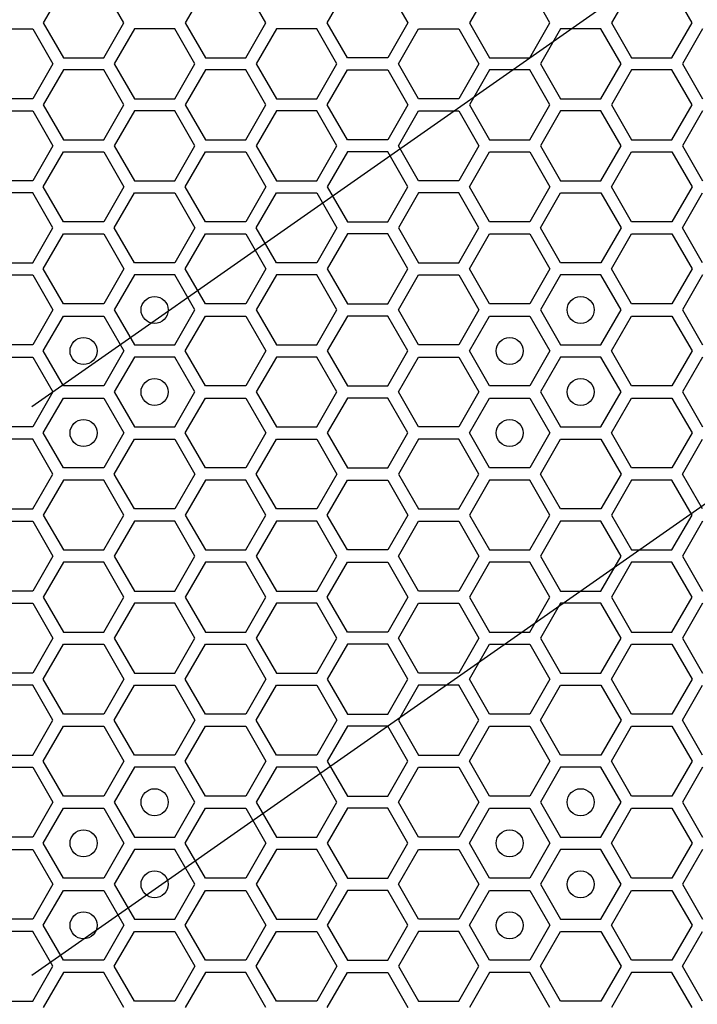
# Model space of a CAD drawing. Units: millimetres. Extents: x 0 to 420, y 0 to 297.
# Drawn here: x 55 to 60, y 163 to 170 of the extents above; entities that cross this region are included whole.
import ezdxf

# ---------------------------------------------------------------- set-up
doc = ezdxf.new("R2010")
doc.units = ezdxf.units.MM
doc.header["$LTSCALE"] = 23.1
doc.layers.add('03___PRT_ALL_CURVES', color=7, linetype='CONTINUOUS')

msp = doc.modelspace()

# ---------------------------------------------------------------- linework, layer by layer
at = {"layer": '03___PRT_ALL_CURVES', "color": 7, "linetype": 'CONTINUOUS'}
for p, q in [((65.156987, 174.076565), (55.316807, 167.186397)), ((65.156987, 169.876565), (55.316807, 162.986397))]:
    msp.add_line(p, q, dxfattribs=at)
at = {"layer": '03___PRT_ALL_CURVES', "color": 40, "linetype": 'CONTINUOUS'}
for p, q in [((55.549792, 170.281923), (55.400836, 170.023923)), ((55.996661, 170.023923), (55.847705, 170.281923)), ((56.599432, 170.281923), (56.450476, 170.023923)), ((57.046301, 170.023923), (56.897345, 170.281923)), ((57.500056, 170.023923), (57.649012, 170.281923)), ((57.946925, 170.281923), (58.095881, 170.023923)), ((58.698652, 170.281923), (58.549696, 170.023923)), ((59.145521, 170.023923), (58.996565, 170.281923)), ((59.748292, 170.281923), (59.599336, 170.023923)), ((60.195161, 170.023923), (60.046205, 170.281923)), ((55.400836, 170.023923), (55.549792, 169.765923)), ((55.847705, 169.765923), (55.996661, 170.023923)), ((56.450476, 170.023923), (56.599432, 169.765923)), ((56.897345, 169.765923), (57.046301, 170.023923)), ((57.649012, 169.765923), (57.500056, 170.023923)), ((58.095881, 170.023923), (57.946925, 169.765923)), ((58.549696, 170.023923), (58.698652, 169.765923)), ((58.996565, 169.765923), (59.145521, 170.023923)), ((59.599336, 170.023923), (59.748292, 169.765923)), ((60.046205, 169.765923), (60.195161, 170.023923)), ((55.024981, 169.978923), (55.322894, 169.978923)), ((55.322894, 169.978923), (55.47185, 169.720923)), ((56.074604, 169.978923), (55.925647, 169.720923)), ((56.372516, 169.978923), (56.074604, 169.978923)), ((56.521473, 169.720923), (56.372516, 169.978923)), ((57.124226, 169.978923), (56.97527, 169.720923)), ((57.422139, 169.978923), (57.124226, 169.978923)), ((57.571096, 169.720923), (57.422139, 169.978923)), ((58.024884, 169.720923), (58.173841, 169.978923)), ((58.173841, 169.978923), (58.471754, 169.978923)), ((58.471754, 169.978923), (58.62071, 169.720923)), ((59.223464, 169.978923), (59.074507, 169.720923)), ((59.521376, 169.978923), (59.223464, 169.978923)), ((59.670333, 169.720923), (59.521376, 169.978923)), ((60.273086, 169.978923), (60.12413, 169.720923)), ((55.549792, 169.765923), (55.847705, 169.765923)), ((56.599432, 169.765923), (56.897345, 169.765923)), ((57.946925, 169.765923), (57.649012, 169.765923)), ((58.698652, 169.765923), (58.996565, 169.765923)), ((59.748292, 169.765923), (60.046205, 169.765923)), ((55.47185, 169.720923), (55.322894, 169.462923)), ((55.549792, 169.675923), (55.400836, 169.417923)), ((55.847705, 169.675923), (55.549792, 169.675923)), ((55.996661, 169.417923), (55.847705, 169.675923)), ((55.925647, 169.720923), (56.074604, 169.462923)), ((56.372516, 169.462923), (56.521473, 169.720923)), ((56.599432, 169.675923), (56.450476, 169.417923)), ((56.897345, 169.675923), (56.599432, 169.675923)), ((57.046301, 169.417923), (56.897345, 169.675923)), ((56.97527, 169.720923), (57.124226, 169.462923)), ((57.422139, 169.462923), (57.571096, 169.720923)), ((57.500056, 169.417923), (57.649012, 169.675923)), ((57.649012, 169.675923), (57.946925, 169.675923)), ((57.946925, 169.675923), (58.095881, 169.417923)), ((58.173841, 169.462923), (58.024884, 169.720923)), ((58.62071, 169.720923), (58.471754, 169.462923)), ((58.698652, 169.675923), (58.549696, 169.417923)), ((58.996565, 169.675923), (58.698652, 169.675923)), ((59.145521, 169.417923), (58.996565, 169.675923)), ((59.074507, 169.720923), (59.223464, 169.462923)), ((59.521376, 169.462923), (59.670333, 169.720923)), ((59.748292, 169.675923), (59.599336, 169.417923)), ((60.046205, 169.675923), (59.748292, 169.675923)), ((60.195161, 169.417923), (60.046205, 169.675923)), ((60.12413, 169.720923), (60.273086, 169.462923)), ((55.322894, 169.462923), (55.024981, 169.462923)), ((56.074604, 169.462923), (56.372516, 169.462923)), ((57.124226, 169.462923), (57.422139, 169.462923)), ((58.471754, 169.462923), (58.173841, 169.462923)), ((59.223464, 169.462923), (59.521376, 169.462923)), ((55.024981, 169.372923), (55.322894, 169.372923)), ((55.322894, 169.372923), (55.47185, 169.114923)), ((55.400836, 169.417923), (55.549792, 169.159923)), ((55.847705, 169.159923), (55.996661, 169.417923)), ((56.074604, 169.372923), (55.925647, 169.114923)), ((56.372516, 169.372923), (56.074604, 169.372923)), ((56.521473, 169.114923), (56.372516, 169.372923)), ((56.450476, 169.417923), (56.599432, 169.159923)), ((56.897345, 169.159923), (57.046301, 169.417923)), ((57.124226, 169.372923), (56.97527, 169.114923)), ((57.422139, 169.372923), (57.124226, 169.372923)), ((57.571096, 169.114923), (57.422139, 169.372923)), ((57.649012, 169.159923), (57.500056, 169.417923)), ((58.095881, 169.417923), (57.946925, 169.159923)), ((58.024884, 169.114923), (58.173841, 169.372923)), ((58.173841, 169.372923), (58.471754, 169.372923)), ((58.471754, 169.372923), (58.62071, 169.114923)), ((58.549696, 169.417923), (58.698652, 169.159923)), ((58.996565, 169.159923), (59.145521, 169.417923)), ((59.223464, 169.372923), (59.074507, 169.114923)), ((59.521376, 169.372923), (59.223464, 169.372923)), ((59.670333, 169.114923), (59.521376, 169.372923)), ((59.599336, 169.417923), (59.748292, 169.159923)), ((60.046205, 169.159923), (60.195161, 169.417923)), ((60.273086, 169.372923), (60.12413, 169.114923)), ((55.549792, 169.159923), (55.847705, 169.159923)), ((56.599432, 169.159923), (56.897345, 169.159923)), ((57.946925, 169.159923), (57.649012, 169.159923)), ((58.698652, 169.159923), (58.996565, 169.159923)), ((59.748292, 169.159923), (60.046205, 169.159923)), ((55.47185, 169.114923), (55.322894, 168.856923)), ((55.925647, 169.114923), (56.074604, 168.856923)), ((56.372516, 168.856923), (56.521473, 169.114923)), ((56.97527, 169.114923), (57.124226, 168.856923)), ((57.422139, 168.856923), (57.571096, 169.114923)), ((58.173841, 168.856923), (58.024884, 169.114923)), ((58.62071, 169.114923), (58.471754, 168.856923)), ((59.074507, 169.114923), (59.223464, 168.856923)), ((59.521376, 168.856923), (59.670333, 169.114923)), ((60.12413, 169.114923), (60.273086, 168.856923)), ((55.400836, 168.811923), (55.549792, 169.069923)), ((55.549792, 169.069923), (55.847705, 169.069923)), ((55.847705, 169.069923), (55.996661, 168.811923)), ((56.450476, 168.811923), (56.599432, 169.069923)), ((56.599432, 169.069923), (56.897345, 169.069923)), ((56.897345, 169.069923), (57.046301, 168.811923)), ((57.649012, 169.069923), (57.500056, 168.811923)), ((57.946925, 169.069923), (57.649012, 169.069923)), ((58.095881, 168.811923), (57.946925, 169.069923)), ((58.549696, 168.811923), (58.698652, 169.069923)), ((58.698652, 169.069923), (58.996565, 169.069923)), ((58.996565, 169.069923), (59.145521, 168.811923)), ((59.599336, 168.811923), (59.748292, 169.069923)), ((59.748292, 169.069923), (60.046205, 169.069923)), ((60.046205, 169.069923), (60.195161, 168.811923)), ((55.322894, 168.856923), (55.024981, 168.856923)), ((56.074604, 168.856923), (56.372516, 168.856923)), ((57.124226, 168.856923), (57.422139, 168.856923)), ((58.471754, 168.856923), (58.173841, 168.856923)), ((59.223464, 168.856923), (59.521376, 168.856923)), ((55.549792, 168.553923), (55.400836, 168.811923)), ((55.996661, 168.811923), (55.847705, 168.553923)), ((56.599432, 168.553923), (56.450476, 168.811923)), ((57.046301, 168.811923), (56.897345, 168.553923)), ((57.500056, 168.811923), (57.649012, 168.553923)), ((57.946925, 168.553923), (58.095881, 168.811923)), ((58.698652, 168.553923), (58.549696, 168.811923)), ((59.145521, 168.811923), (58.996565, 168.553923)), ((59.748292, 168.553923), (59.599336, 168.811923)), ((60.195161, 168.811923), (60.046205, 168.553923)), ((55.322894, 168.766923), (55.024981, 168.766923)), ((55.47185, 168.508923), (55.322894, 168.766923)), ((55.925647, 168.508923), (56.074604, 168.766923)), ((56.074604, 168.766923), (56.372516, 168.766923)), ((56.372516, 168.766923), (56.521473, 168.508923)), ((56.97527, 168.508923), (57.124226, 168.766923)), ((57.124226, 168.766923), (57.422139, 168.766923)), ((57.422139, 168.766923), (57.571096, 168.508923)), ((58.173841, 168.766923), (58.024884, 168.508923)), ((58.471754, 168.766923), (58.173841, 168.766923)), ((58.62071, 168.508923), (58.471754, 168.766923)), ((59.074507, 168.508923), (59.223464, 168.766923)), ((59.223464, 168.766923), (59.521376, 168.766923)), ((59.521376, 168.766923), (59.670333, 168.508923)), ((60.12413, 168.508923), (60.273086, 168.766923)), ((55.322894, 168.250923), (55.47185, 168.508923)), ((55.847705, 168.553923), (55.549792, 168.553923)), ((56.074604, 168.250923), (55.925647, 168.508923)), ((56.521473, 168.508923), (56.372516, 168.250923)), ((56.897345, 168.553923), (56.599432, 168.553923)), ((57.124226, 168.250923), (56.97527, 168.508923)), ((57.571096, 168.508923), (57.422139, 168.250923)), ((57.649012, 168.553923), (57.946925, 168.553923)), ((58.024884, 168.508923), (58.173841, 168.250923)), ((58.471754, 168.250923), (58.62071, 168.508923)), ((58.996565, 168.553923), (58.698652, 168.553923)), ((59.223464, 168.250923), (59.074507, 168.508923)), ((59.670333, 168.508923), (59.521376, 168.250923)), ((60.046205, 168.553923), (59.748292, 168.553923)), ((60.273086, 168.250923), (60.12413, 168.508923)), ((55.400836, 168.205923), (55.549792, 168.463923)), ((55.549792, 168.463923), (55.847705, 168.463923)), ((55.847705, 168.463923), (55.996661, 168.205923)), ((56.450476, 168.205923), (56.599432, 168.463923)), ((56.599432, 168.463923), (56.897345, 168.463923)), ((56.897345, 168.463923), (57.046301, 168.205923)), ((57.649012, 168.463923), (57.500056, 168.205923)), ((57.946925, 168.463923), (57.649012, 168.463923)), ((58.095881, 168.205923), (57.946925, 168.463923)), ((58.549696, 168.205923), (58.698652, 168.463923)), ((58.698652, 168.463923), (58.996565, 168.463923)), ((58.996565, 168.463923), (59.145521, 168.205923)), ((59.599336, 168.205923), (59.748292, 168.463923)), ((59.748292, 168.463923), (60.046205, 168.463923)), ((60.046205, 168.463923), (60.195161, 168.205923)), ((55.024981, 168.250923), (55.322894, 168.250923)), ((55.549792, 167.947923), (55.400836, 168.205923)), ((55.996661, 168.205923), (55.847705, 167.947923)), ((56.372516, 168.250923), (56.074604, 168.250923)), ((56.599432, 167.947923), (56.450476, 168.205923)), ((57.046301, 168.205923), (56.897345, 167.947923)), ((57.422139, 168.250923), (57.124226, 168.250923)), ((57.500056, 168.205923), (57.649012, 167.947923)), ((57.946925, 167.947923), (58.095881, 168.205923)), ((58.173841, 168.250923), (58.471754, 168.250923)), ((58.698652, 167.947923), (58.549696, 168.205923)), ((59.145521, 168.205923), (58.996565, 167.947923)), ((59.521376, 168.250923), (59.223464, 168.250923)), ((59.748292, 167.947923), (59.599336, 168.205923)), ((60.195161, 168.205923), (60.046205, 167.947923)), ((55.024981, 168.160923), (55.322894, 168.160923)), ((55.322894, 168.160923), (55.47185, 167.902923)), ((56.074604, 168.160923), (55.925647, 167.902923)), ((56.372516, 168.160923), (56.074604, 168.160923)), ((56.521473, 167.902923), (56.372516, 168.160923)), ((57.124226, 168.160923), (56.97527, 167.902923)), ((57.422139, 168.160923), (57.124226, 168.160923)), ((57.571096, 167.902923), (57.422139, 168.160923)), ((58.024884, 167.902923), (58.173841, 168.160923)), ((58.173841, 168.160923), (58.471754, 168.160923)), ((58.471754, 168.160923), (58.62071, 167.902923)), ((59.223464, 168.160923), (59.074507, 167.902923)), ((59.521376, 168.160923), (59.223464, 168.160923)), ((59.670333, 167.902923), (59.521376, 168.160923)), ((60.273086, 168.160923), (60.12413, 167.902923)), ((55.847705, 167.947923), (55.549792, 167.947923)), ((56.897345, 167.947923), (56.599432, 167.947923)), ((57.649012, 167.947923), (57.946925, 167.947923)), ((58.996565, 167.947923), (58.698652, 167.947923)), ((60.046205, 167.947923), (59.748292, 167.947923)), ((55.47185, 167.902923), (55.322894, 167.644923)), ((55.400836, 167.599923), (55.549792, 167.857923)), ((55.549792, 167.857923), (55.847705, 167.857923)), ((55.847705, 167.857923), (55.996661, 167.599923)), ((55.925647, 167.902923), (56.074604, 167.644923)), ((56.372516, 167.644923), (56.521473, 167.902923)), ((56.450476, 167.599923), (56.599432, 167.857923)), ((56.599432, 167.857923), (56.897345, 167.857923)), ((56.897345, 167.857923), (57.046301, 167.599923)), ((56.97527, 167.902923), (57.124226, 167.644923)), ((57.422139, 167.644923), (57.571096, 167.902923)), ((57.649012, 167.857923), (57.500056, 167.599923)), ((57.946925, 167.857923), (57.649012, 167.857923)), ((58.095881, 167.599923), (57.946925, 167.857923)), ((58.173841, 167.644923), (58.024884, 167.902923)), ((58.62071, 167.902923), (58.471754, 167.644923)), ((58.549696, 167.599923), (58.698652, 167.857923)), ((58.698652, 167.857923), (58.996565, 167.857923)), ((58.996565, 167.857923), (59.145521, 167.599923)), ((59.074507, 167.902923), (59.223464, 167.644923)), ((59.521376, 167.644923), (59.670333, 167.902923)), ((59.599336, 167.599923), (59.748292, 167.857923)), ((59.748292, 167.857923), (60.046205, 167.857923)), ((60.046205, 167.857923), (60.195161, 167.599923)), ((60.12413, 167.902923), (60.273086, 167.644923)), ((55.322894, 167.644923), (55.024981, 167.644923)), ((56.074604, 167.644923), (56.372516, 167.644923)), ((57.124226, 167.644923), (57.422139, 167.644923)), ((58.471754, 167.644923), (58.173841, 167.644923)), ((59.223464, 167.644923), (59.521376, 167.644923)), ((55.024981, 167.554923), (55.322894, 167.554923)), ((55.322894, 167.554923), (55.47185, 167.296923)), ((55.549792, 167.341923), (55.400836, 167.599923)), ((55.996661, 167.599923), (55.847705, 167.341923)), ((56.074604, 167.554923), (55.925647, 167.296923)), ((56.372516, 167.554923), (56.074604, 167.554923)), ((56.521473, 167.296923), (56.372516, 167.554923)), ((56.599432, 167.341923), (56.450476, 167.599923)), ((57.046301, 167.599923), (56.897345, 167.341923)), ((57.124226, 167.554923), (56.97527, 167.296923)), ((57.422139, 167.554923), (57.124226, 167.554923)), ((57.571096, 167.296923), (57.422139, 167.554923)), ((57.500056, 167.599923), (57.649012, 167.341923)), ((57.946925, 167.341923), (58.095881, 167.599923)), ((58.024884, 167.296923), (58.173841, 167.554923)), ((58.173841, 167.554923), (58.471754, 167.554923)), ((58.471754, 167.554923), (58.62071, 167.296923)), ((58.698652, 167.341923), (58.549696, 167.599923)), ((59.145521, 167.599923), (58.996565, 167.341923)), ((59.223464, 167.554923), (59.074507, 167.296923)), ((59.521376, 167.554923), (59.223464, 167.554923)), ((59.670333, 167.296923), (59.521376, 167.554923)), ((59.748292, 167.341923), (59.599336, 167.599923)), ((60.195161, 167.599923), (60.046205, 167.341923)), ((60.273086, 167.554923), (60.12413, 167.296923)), ((55.847705, 167.341923), (55.549792, 167.341923)), ((56.897345, 167.341923), (56.599432, 167.341923)), ((57.649012, 167.341923), (57.946925, 167.341923)), ((58.996565, 167.341923), (58.698652, 167.341923)), ((60.046205, 167.341923), (59.748292, 167.341923)), ((55.47185, 167.296923), (55.322894, 167.038923)), ((55.925647, 167.296923), (56.074604, 167.038923)), ((56.372516, 167.038923), (56.521473, 167.296923)), ((56.97527, 167.296923), (57.124226, 167.038923)), ((57.422139, 167.038923), (57.571096, 167.296923)), ((58.173841, 167.038923), (58.024884, 167.296923)), ((58.62071, 167.296923), (58.471754, 167.038923)), ((59.074507, 167.296923), (59.223464, 167.038923)), ((59.521376, 167.038923), (59.670333, 167.296923)), ((60.12413, 167.296923), (60.273086, 167.038923)), ((55.400836, 166.993923), (55.549792, 167.251923)), ((55.549792, 167.251923), (55.847705, 167.251923)), ((55.847705, 167.251923), (55.996661, 166.993923)), ((56.450476, 166.993923), (56.599432, 167.251923)), ((56.599432, 167.251923), (56.897345, 167.251923)), ((56.897345, 167.251923), (57.046301, 166.993923)), ((57.649012, 167.251923), (57.500056, 166.993923)), ((57.946925, 167.251923), (57.649012, 167.251923)), ((58.095881, 166.993923), (57.946925, 167.251923)), ((58.549696, 166.993923), (58.698652, 167.251923)), ((58.698652, 167.251923), (58.996565, 167.251923)), ((58.996565, 167.251923), (59.145521, 166.993923)), ((59.599336, 166.993923), (59.748292, 167.251923)), ((59.748292, 167.251923), (60.046205, 167.251923)), ((60.046205, 167.251923), (60.195161, 166.993923)), ((55.322894, 167.038923), (55.024981, 167.038923)), ((56.074604, 167.038923), (56.372516, 167.038923)), ((57.124226, 167.038923), (57.422139, 167.038923)), ((58.471754, 167.038923), (58.173841, 167.038923)), ((59.223464, 167.038923), (59.521376, 167.038923)), ((55.549792, 166.735923), (55.400836, 166.993923)), ((55.996661, 166.993923), (55.847705, 166.735923)), ((56.599432, 166.735923), (56.450476, 166.993923)), ((57.046301, 166.993923), (56.897345, 166.735923)), ((57.500056, 166.993923), (57.649012, 166.735923)), ((57.946925, 166.735923), (58.095881, 166.993923)), ((58.698652, 166.735923), (58.549696, 166.993923)), ((59.145521, 166.993923), (58.996565, 166.735923)), ((59.748292, 166.735923), (59.599336, 166.993923)), ((60.195161, 166.993923), (60.046205, 166.735923)), ((55.322894, 166.948923), (55.024981, 166.948923)), ((55.47185, 166.690923), (55.322894, 166.948923)), ((55.925647, 166.690923), (56.074604, 166.948923)), ((56.074604, 166.948923), (56.372516, 166.948923)), ((56.372516, 166.948923), (56.521473, 166.690923)), ((56.97527, 166.690923), (57.124226, 166.948923)), ((57.124226, 166.948923), (57.422139, 166.948923)), ((57.422139, 166.948923), (57.571096, 166.690923)), ((58.173841, 166.948923), (58.024884, 166.690923)), ((58.471754, 166.948923), (58.173841, 166.948923)), ((58.62071, 166.690923), (58.471754, 166.948923)), ((59.074507, 166.690923), (59.223464, 166.948923)), ((59.223464, 166.948923), (59.521376, 166.948923)), ((59.521376, 166.948923), (59.670333, 166.690923)), ((60.12413, 166.690923), (60.273086, 166.948923)), ((55.322894, 166.432923), (55.47185, 166.690923)), ((55.847705, 166.735923), (55.549792, 166.735923)), ((56.074604, 166.432923), (55.925647, 166.690923)), ((56.521473, 166.690923), (56.372516, 166.432923)), ((56.897345, 166.735923), (56.599432, 166.735923)), ((57.124226, 166.432923), (56.97527, 166.690923)), ((57.571096, 166.690923), (57.422139, 166.432923)), ((57.649012, 166.735923), (57.946925, 166.735923)), ((58.024884, 166.690923), (58.173841, 166.432923)), ((58.471754, 166.432923), (58.62071, 166.690923)), ((58.996565, 166.735923), (58.698652, 166.735923)), ((59.223464, 166.432923), (59.074507, 166.690923)), ((59.670333, 166.690923), (59.521376, 166.432923)), ((60.046205, 166.735923), (59.748292, 166.735923)), ((60.273086, 166.432923), (60.12413, 166.690923)), ((55.549792, 166.645923), (55.400836, 166.387923)), ((55.847705, 166.645923), (55.549792, 166.645923)), ((55.996661, 166.387923), (55.847705, 166.645923)), ((56.599432, 166.645923), (56.450476, 166.387923)), ((56.897345, 166.645923), (56.599432, 166.645923)), ((57.046301, 166.387923), (56.897345, 166.645923)), ((57.500056, 166.387923), (57.649012, 166.645923)), ((57.649012, 166.645923), (57.946925, 166.645923)), ((57.946925, 166.645923), (58.095881, 166.387923)), ((58.698652, 166.645923), (58.549696, 166.387923)), ((58.996565, 166.645923), (58.698652, 166.645923)), ((59.145521, 166.387923), (58.996565, 166.645923)), ((59.748292, 166.645923), (59.599336, 166.387923)), ((60.046205, 166.645923), (59.748292, 166.645923)), ((60.195161, 166.387923), (60.046205, 166.645923)), ((55.024981, 166.432923), (55.322894, 166.432923)), ((55.400836, 166.387923), (55.549792, 166.129923)), ((55.847705, 166.129923), (55.996661, 166.387923)), ((56.372516, 166.432923), (56.074604, 166.432923)), ((56.450476, 166.387923), (56.599432, 166.129923)), ((56.897345, 166.129923), (57.046301, 166.387923)), ((57.422139, 166.432923), (57.124226, 166.432923)), ((57.649012, 166.129923), (57.500056, 166.387923)), ((58.095881, 166.387923), (57.946925, 166.129923)), ((58.173841, 166.432923), (58.471754, 166.432923)), ((58.549696, 166.387923), (58.698652, 166.129923)), ((58.996565, 166.129923), (59.145521, 166.387923)), ((59.521376, 166.432923), (59.223464, 166.432923)), ((59.599336, 166.387923), (59.748292, 166.129923)), ((60.046205, 166.129923), (60.195161, 166.387923)), ((55.024981, 166.342923), (55.322894, 166.342923)), ((55.322894, 166.342923), (55.47185, 166.084923)), ((56.074604, 166.342923), (55.925647, 166.084923)), ((56.372516, 166.342923), (56.074604, 166.342923)), ((56.521473, 166.084923), (56.372516, 166.342923)), ((57.124226, 166.342923), (56.97527, 166.084923)), ((57.422139, 166.342923), (57.124226, 166.342923)), ((57.571096, 166.084923), (57.422139, 166.342923)), ((58.024884, 166.084923), (58.173841, 166.342923)), ((58.173841, 166.342923), (58.471754, 166.342923)), ((58.471754, 166.342923), (58.62071, 166.084923)), ((59.223464, 166.342923), (59.074507, 166.084923)), ((59.521376, 166.342923), (59.223464, 166.342923)), ((59.670333, 166.084923), (59.521376, 166.342923)), ((60.273086, 166.342923), (60.12413, 166.084923)), ((55.549792, 166.129923), (55.847705, 166.129923)), ((56.599432, 166.129923), (56.897345, 166.129923)), ((57.946925, 166.129923), (57.649012, 166.129923)), ((58.698652, 166.129923), (58.996565, 166.129923)), ((59.748292, 166.129923), (60.046205, 166.129923)), ((55.47185, 166.084923), (55.322894, 165.826923)), ((55.549792, 166.039923), (55.400836, 165.781923)), ((55.847705, 166.039923), (55.549792, 166.039923)), ((55.996661, 165.781923), (55.847705, 166.039923)), ((55.925647, 166.084923), (56.074604, 165.826923)), ((56.372516, 165.826923), (56.521473, 166.084923)), ((56.599432, 166.039923), (56.450476, 165.781923)), ((56.897345, 166.039923), (56.599432, 166.039923)), ((57.046301, 165.781923), (56.897345, 166.039923)), ((56.97527, 166.084923), (57.124226, 165.826923)), ((57.422139, 165.826923), (57.571096, 166.084923)), ((57.500056, 165.781923), (57.649012, 166.039923)), ((57.649012, 166.039923), (57.946925, 166.039923)), ((57.946925, 166.039923), (58.095881, 165.781923)), ((58.173841, 165.826923), (58.024884, 166.084923)), ((58.62071, 166.084923), (58.471754, 165.826923)), ((58.698652, 166.039923), (58.549696, 165.781923)), ((58.996565, 166.039923), (58.698652, 166.039923)), ((59.145521, 165.781923), (58.996565, 166.039923)), ((59.074507, 166.084923), (59.223464, 165.826923)), ((59.521376, 165.826923), (59.670333, 166.084923)), ((59.748292, 166.039923), (59.599336, 165.781923)), ((60.046205, 166.039923), (59.748292, 166.039923)), ((60.195161, 165.781923), (60.046205, 166.039923)), ((60.12413, 166.084923), (60.273086, 165.826923)), ((55.322894, 165.826923), (55.024981, 165.826923)), ((56.074604, 165.826923), (56.372516, 165.826923)), ((57.124226, 165.826923), (57.422139, 165.826923)), ((58.471754, 165.826923), (58.173841, 165.826923)), ((59.223464, 165.826923), (59.521376, 165.826923)), ((55.024981, 165.736923), (55.322894, 165.736923)), ((55.322894, 165.736923), (55.47185, 165.478923)), ((55.400836, 165.781923), (55.549792, 165.523923)), ((55.847705, 165.523923), (55.996661, 165.781923)), ((56.074604, 165.736923), (55.925647, 165.478923)), ((56.372516, 165.736923), (56.074604, 165.736923)), ((56.521473, 165.478923), (56.372516, 165.736923)), ((56.450476, 165.781923), (56.599432, 165.523923)), ((56.897345, 165.523923), (57.046301, 165.781923)), ((57.124226, 165.736923), (56.97527, 165.478923)), ((57.422139, 165.736923), (57.124226, 165.736923)), ((57.571096, 165.478923), (57.422139, 165.736923)), ((57.649012, 165.523923), (57.500056, 165.781923)), ((58.095881, 165.781923), (57.946925, 165.523923)), ((58.024884, 165.478923), (58.173841, 165.736923)), ((58.173841, 165.736923), (58.471754, 165.736923)), ((58.471754, 165.736923), (58.62071, 165.478923)), ((58.549696, 165.781923), (58.698652, 165.523923)), ((58.996565, 165.523923), (59.145521, 165.781923)), ((59.223464, 165.736923), (59.074507, 165.478923)), ((59.521376, 165.736923), (59.223464, 165.736923)), ((59.670333, 165.478923), (59.521376, 165.736923)), ((59.599336, 165.781923), (59.748292, 165.523923)), ((60.046205, 165.523923), (60.195161, 165.781923)), ((60.273086, 165.736923), (60.12413, 165.478923)), ((55.549792, 165.523923), (55.847705, 165.523923)), ((56.599432, 165.523923), (56.897345, 165.523923)), ((57.946925, 165.523923), (57.649012, 165.523923)), ((58.698652, 165.523923), (58.996565, 165.523923)), ((59.748292, 165.523923), (60.046205, 165.523923)), ((55.47185, 165.478923), (55.322894, 165.220923)), ((55.925647, 165.478923), (56.074604, 165.220923)), ((56.372516, 165.220923), (56.521473, 165.478923)), ((56.97527, 165.478923), (57.124226, 165.220923)), ((57.422139, 165.220923), (57.571096, 165.478923)), ((58.173841, 165.220923), (58.024884, 165.478923)), ((58.62071, 165.478923), (58.471754, 165.220923)), ((59.074507, 165.478923), (59.223464, 165.220923)), ((59.521376, 165.220923), (59.670333, 165.478923)), ((60.12413, 165.478923), (60.273086, 165.220923)), ((55.400836, 165.175923), (55.549792, 165.433923)), ((55.549792, 165.433923), (55.847705, 165.433923)), ((55.847705, 165.433923), (55.996661, 165.175923)), ((56.450476, 165.175923), (56.599432, 165.433923)), ((56.599432, 165.433923), (56.897345, 165.433923)), ((56.897345, 165.433923), (57.046301, 165.175923)), ((57.649012, 165.433923), (57.500056, 165.175923)), ((57.946925, 165.433923), (57.649012, 165.433923)), ((58.095881, 165.175923), (57.946925, 165.433923)), ((58.549696, 165.175923), (58.698652, 165.433923)), ((58.698652, 165.433923), (58.996565, 165.433923)), ((58.996565, 165.433923), (59.145521, 165.175923)), ((59.599336, 165.175923), (59.748292, 165.433923)), ((59.748292, 165.433923), (60.046205, 165.433923)), ((60.046205, 165.433923), (60.195161, 165.175923)), ((55.322894, 165.220923), (55.024981, 165.220923)), ((56.074604, 165.220923), (56.372516, 165.220923)), ((57.124226, 165.220923), (57.422139, 165.220923)), ((58.471754, 165.220923), (58.173841, 165.220923)), ((59.223464, 165.220923), (59.521376, 165.220923)), ((55.549792, 164.917923), (55.400836, 165.175923)), ((55.996661, 165.175923), (55.847705, 164.917923)), ((56.599432, 164.917923), (56.450476, 165.175923)), ((57.046301, 165.175923), (56.897345, 164.917923)), ((57.500056, 165.175923), (57.649012, 164.917923)), ((57.946925, 164.917923), (58.095881, 165.175923)), ((58.698652, 164.917923), (58.549696, 165.175923)), ((59.145521, 165.175923), (58.996565, 164.917923)), ((59.748292, 164.917923), (59.599336, 165.175923)), ((60.195161, 165.175923), (60.046205, 164.917923)), ((55.322894, 165.130923), (55.024981, 165.130923)), ((55.47185, 164.872923), (55.322894, 165.130923)), ((55.925647, 164.872923), (56.074604, 165.130923)), ((56.074604, 165.130923), (56.372516, 165.130923)), ((56.372516, 165.130923), (56.521473, 164.872923)), ((56.97527, 164.872923), (57.124226, 165.130923)), ((57.124226, 165.130923), (57.422139, 165.130923)), ((57.422139, 165.130923), (57.571096, 164.872923)), ((58.173841, 165.130923), (58.024884, 164.872923)), ((58.471754, 165.130923), (58.173841, 165.130923)), ((58.62071, 164.872923), (58.471754, 165.130923)), ((59.074507, 164.872923), (59.223464, 165.130923)), ((59.223464, 165.130923), (59.521376, 165.130923)), ((59.521376, 165.130923), (59.670333, 164.872923)), ((60.12413, 164.872923), (60.273086, 165.130923)), ((55.322894, 164.614923), (55.47185, 164.872923)), ((55.847705, 164.917923), (55.549792, 164.917923)), ((56.074604, 164.614923), (55.925647, 164.872923)), ((56.521473, 164.872923), (56.372516, 164.614923)), ((56.897345, 164.917923), (56.599432, 164.917923)), ((57.124226, 164.614923), (56.97527, 164.872923)), ((57.571096, 164.872923), (57.422139, 164.614923)), ((57.649012, 164.917923), (57.946925, 164.917923)), ((58.024884, 164.872923), (58.173841, 164.614923)), ((58.471754, 164.614923), (58.62071, 164.872923)), ((58.996565, 164.917923), (58.698652, 164.917923)), ((59.223464, 164.614923), (59.074507, 164.872923)), ((59.670333, 164.872923), (59.521376, 164.614923)), ((60.046205, 164.917923), (59.748292, 164.917923)), ((60.273086, 164.614923), (60.12413, 164.872923)), ((55.400836, 164.569923), (55.549792, 164.827923)), ((55.549792, 164.827923), (55.847705, 164.827923)), ((55.847705, 164.827923), (55.996661, 164.569923)), ((56.450476, 164.569923), (56.599432, 164.827923)), ((56.599432, 164.827923), (56.897345, 164.827923)), ((56.897345, 164.827923), (57.046301, 164.569923)), ((57.649012, 164.827923), (57.500056, 164.569923)), ((57.946925, 164.827923), (57.649012, 164.827923)), ((58.095881, 164.569923), (57.946925, 164.827923)), ((58.549696, 164.569923), (58.698652, 164.827923)), ((58.698652, 164.827923), (58.996565, 164.827923)), ((58.996565, 164.827923), (59.145521, 164.569923)), ((59.599336, 164.569923), (59.748292, 164.827923)), ((59.748292, 164.827923), (60.046205, 164.827923)), ((60.046205, 164.827923), (60.195161, 164.569923)), ((55.024981, 164.614923), (55.322894, 164.614923)), ((55.549792, 164.311923), (55.400836, 164.569923)), ((55.996661, 164.569923), (55.847705, 164.311923)), ((56.372516, 164.614923), (56.074604, 164.614923)), ((56.599432, 164.311923), (56.450476, 164.569923)), ((57.046301, 164.569923), (56.897345, 164.311923)), ((57.422139, 164.614923), (57.124226, 164.614923)), ((57.500056, 164.569923), (57.649012, 164.311923)), ((57.946925, 164.311923), (58.095881, 164.569923)), ((58.173841, 164.614923), (58.471754, 164.614923)), ((58.698652, 164.311923), (58.549696, 164.569923)), ((59.145521, 164.569923), (58.996565, 164.311923)), ((59.521376, 164.614923), (59.223464, 164.614923)), ((59.748292, 164.311923), (59.599336, 164.569923)), ((60.195161, 164.569923), (60.046205, 164.311923)), ((55.024981, 164.524923), (55.322894, 164.524923)), ((55.322894, 164.524923), (55.47185, 164.266923)), ((56.074604, 164.524923), (55.925647, 164.266923)), ((56.372516, 164.524923), (56.074604, 164.524923)), ((56.521473, 164.266923), (56.372516, 164.524923)), ((57.124226, 164.524923), (56.97527, 164.266923)), ((57.422139, 164.524923), (57.124226, 164.524923)), ((57.571096, 164.266923), (57.422139, 164.524923)), ((58.024884, 164.266923), (58.173841, 164.524923)), ((58.173841, 164.524923), (58.471754, 164.524923)), ((58.471754, 164.524923), (58.62071, 164.266923)), ((59.223464, 164.524923), (59.074507, 164.266923)), ((59.521376, 164.524923), (59.223464, 164.524923)), ((59.670333, 164.266923), (59.521376, 164.524923)), ((60.273086, 164.524923), (60.12413, 164.266923)), ((55.847705, 164.311923), (55.549792, 164.311923)), ((56.897345, 164.311923), (56.599432, 164.311923)), ((57.649012, 164.311923), (57.946925, 164.311923)), ((58.996565, 164.311923), (58.698652, 164.311923)), ((60.046205, 164.311923), (59.748292, 164.311923)), ((55.47185, 164.266923), (55.322894, 164.008923)), ((55.400836, 163.963923), (55.549792, 164.221923)), ((55.549792, 164.221923), (55.847705, 164.221923)), ((55.847705, 164.221923), (55.996661, 163.963923)), ((55.925647, 164.266923), (56.074604, 164.008923)), ((56.372516, 164.008923), (56.521473, 164.266923)), ((56.450476, 163.963923), (56.599432, 164.221923)), ((56.599432, 164.221923), (56.897345, 164.221923)), ((56.897345, 164.221923), (57.046301, 163.963923)), ((56.97527, 164.266923), (57.124226, 164.008923)), ((57.422139, 164.008923), (57.571096, 164.266923)), ((57.649012, 164.221923), (57.500056, 163.963923)), ((57.946925, 164.221923), (57.649012, 164.221923)), ((58.095881, 163.963923), (57.946925, 164.221923)), ((58.173841, 164.008923), (58.024884, 164.266923)), ((58.62071, 164.266923), (58.471754, 164.008923)), ((58.549696, 163.963923), (58.698652, 164.221923)), ((58.698652, 164.221923), (58.996565, 164.221923)), ((58.996565, 164.221923), (59.145521, 163.963923)), ((59.074507, 164.266923), (59.223464, 164.008923)), ((59.521376, 164.008923), (59.670333, 164.266923)), ((59.599336, 163.963923), (59.748292, 164.221923)), ((59.748292, 164.221923), (60.046205, 164.221923)), ((60.046205, 164.221923), (60.195161, 163.963923)), ((60.12413, 164.266923), (60.273086, 164.008923)), ((55.322894, 164.008923), (55.024981, 164.008923)), ((56.074604, 164.008923), (56.372516, 164.008923)), ((57.124226, 164.008923), (57.422139, 164.008923)), ((58.471754, 164.008923), (58.173841, 164.008923)), ((59.223464, 164.008923), (59.521376, 164.008923)), ((55.024981, 163.918923), (55.322894, 163.918923)), ((55.322894, 163.918923), (55.47185, 163.660923)), ((55.549792, 163.705923), (55.400836, 163.963923)), ((55.996661, 163.963923), (55.847705, 163.705923)), ((56.074604, 163.918923), (55.925647, 163.660923)), ((56.372516, 163.918923), (56.074604, 163.918923)), ((56.521473, 163.660923), (56.372516, 163.918923)), ((56.599432, 163.705923), (56.450476, 163.963923)), ((57.046301, 163.963923), (56.897345, 163.705923)), ((57.124226, 163.918923), (56.97527, 163.660923)), ((57.422139, 163.918923), (57.124226, 163.918923)), ((57.571096, 163.660923), (57.422139, 163.918923)), ((57.500056, 163.963923), (57.649012, 163.705923)), ((57.946925, 163.705923), (58.095881, 163.963923)), ((58.024884, 163.660923), (58.173841, 163.918923)), ((58.173841, 163.918923), (58.471754, 163.918923)), ((58.471754, 163.918923), (58.62071, 163.660923)), ((58.698652, 163.705923), (58.549696, 163.963923)), ((59.145521, 163.963923), (58.996565, 163.705923)), ((59.223464, 163.918923), (59.074507, 163.660923)), ((59.521376, 163.918923), (59.223464, 163.918923)), ((59.670333, 163.660923), (59.521376, 163.918923)), ((59.748292, 163.705923), (59.599336, 163.963923)), ((60.195161, 163.963923), (60.046205, 163.705923)), ((60.273086, 163.918923), (60.12413, 163.660923)), ((55.847705, 163.705923), (55.549792, 163.705923)), ((56.897345, 163.705923), (56.599432, 163.705923)), ((57.649012, 163.705923), (57.946925, 163.705923)), ((58.996565, 163.705923), (58.698652, 163.705923)), ((60.046205, 163.705923), (59.748292, 163.705923)), ((55.47185, 163.660923), (55.322894, 163.402923)), ((55.925647, 163.660923), (56.074604, 163.402923)), ((56.372516, 163.402923), (56.521473, 163.660923)), ((56.97527, 163.660923), (57.124226, 163.402923)), ((57.422139, 163.402923), (57.571096, 163.660923)), ((58.173841, 163.402923), (58.024884, 163.660923)), ((58.62071, 163.660923), (58.471754, 163.402923)), ((59.074507, 163.660923), (59.223464, 163.402923)), ((59.521376, 163.402923), (59.670333, 163.660923)), ((60.12413, 163.660923), (60.273086, 163.402923)), ((55.400836, 163.357923), (55.549792, 163.615923)), ((55.549792, 163.615923), (55.847705, 163.615923)), ((55.847705, 163.615923), (55.996661, 163.357923)), ((56.450476, 163.357923), (56.599432, 163.615923)), ((56.599432, 163.615923), (56.897345, 163.615923)), ((56.897345, 163.615923), (57.046301, 163.357923)), ((57.649012, 163.615923), (57.500056, 163.357923)), ((57.946925, 163.615923), (57.649012, 163.615923)), ((58.095881, 163.357923), (57.946925, 163.615923)), ((58.549696, 163.357923), (58.698652, 163.615923)), ((58.698652, 163.615923), (58.996565, 163.615923)), ((58.996565, 163.615923), (59.145521, 163.357923)), ((59.599336, 163.357923), (59.748292, 163.615923)), ((59.748292, 163.615923), (60.046205, 163.615923)), ((60.046205, 163.615923), (60.195161, 163.357923)), ((55.322894, 163.402923), (55.024981, 163.402923)), ((56.074604, 163.402923), (56.372516, 163.402923)), ((57.124226, 163.402923), (57.422139, 163.402923)), ((58.471754, 163.402923), (58.173841, 163.402923)), ((59.223464, 163.402923), (59.521376, 163.402923)), ((55.549792, 163.099923), (55.400836, 163.357923)), ((55.996661, 163.357923), (55.847705, 163.099923)), ((56.599432, 163.099923), (56.450476, 163.357923)), ((57.046301, 163.357923), (56.897345, 163.099923)), ((57.500056, 163.357923), (57.649012, 163.099923)), ((57.946925, 163.099923), (58.095881, 163.357923)), ((58.698652, 163.099923), (58.549696, 163.357923)), ((59.145521, 163.357923), (58.996565, 163.099923)), ((59.748292, 163.099923), (59.599336, 163.357923)), ((60.195161, 163.357923), (60.046205, 163.099923)), ((55.322894, 163.312923), (55.024981, 163.312923)), ((55.47185, 163.054923), (55.322894, 163.312923)), ((55.925647, 163.054923), (56.074604, 163.312923)), ((56.074604, 163.312923), (56.372516, 163.312923)), ((56.372516, 163.312923), (56.521473, 163.054923)), ((56.97527, 163.054923), (57.124226, 163.312923)), ((57.124226, 163.312923), (57.422139, 163.312923)), ((57.422139, 163.312923), (57.571096, 163.054923)), ((58.173841, 163.312923), (58.024884, 163.054923)), ((58.471754, 163.312923), (58.173841, 163.312923)), ((58.62071, 163.054923), (58.471754, 163.312923)), ((59.074507, 163.054923), (59.223464, 163.312923)), ((59.223464, 163.312923), (59.521376, 163.312923)), ((59.521376, 163.312923), (59.670333, 163.054923)), ((60.12413, 163.054923), (60.273086, 163.312923)), ((55.322894, 162.796923), (55.47185, 163.054923)), ((55.847705, 163.099923), (55.549792, 163.099923)), ((56.074604, 162.796923), (55.925647, 163.054923)), ((56.521473, 163.054923), (56.372516, 162.796923)), ((56.897345, 163.099923), (56.599432, 163.099923)), ((57.124226, 162.796923), (56.97527, 163.054923)), ((57.571096, 163.054923), (57.422139, 162.796923)), ((57.649012, 163.099923), (57.946925, 163.099923)), ((58.024884, 163.054923), (58.173841, 162.796923)), ((58.471754, 162.796923), (58.62071, 163.054923)), ((58.996565, 163.099923), (58.698652, 163.099923)), ((59.223464, 162.796923), (59.074507, 163.054923)), ((59.670333, 163.054923), (59.521376, 162.796923)), ((60.046205, 163.099923), (59.748292, 163.099923)), ((60.273086, 162.796923), (60.12413, 163.054923)), ((55.549792, 163.009923), (55.400836, 162.751923)), ((55.847705, 163.009923), (55.549792, 163.009923)), ((55.996661, 162.751923), (55.847705, 163.009923)), ((56.599432, 163.009923), (56.450476, 162.751923)), ((56.897345, 163.009923), (56.599432, 163.009923)), ((57.046301, 162.751923), (56.897345, 163.009923)), ((57.500056, 162.751923), (57.649012, 163.009923)), ((57.649012, 163.009923), (57.946925, 163.009923)), ((57.946925, 163.009923), (58.095881, 162.751923)), ((58.698652, 163.009923), (58.549696, 162.751923)), ((58.996565, 163.009923), (58.698652, 163.009923)), ((59.145521, 162.751923), (58.996565, 163.009923)), ((59.748292, 163.009923), (59.599336, 162.751923)), ((60.046205, 163.009923), (59.748292, 163.009923)), ((60.195161, 162.751923), (60.046205, 163.009923)), ((55.024981, 162.796923), (55.322894, 162.796923)), ((56.372516, 162.796923), (56.074604, 162.796923)), ((57.422139, 162.796923), (57.124226, 162.796923)), ((58.173841, 162.796923), (58.471754, 162.796923)), ((59.521376, 162.796923), (59.223464, 162.796923))]:
    msp.add_line(p, q, dxfattribs=at)
at = {"layer": '03___PRT_ALL_CURVES', "color": 7, "linetype": 'CONTINUOUS'}
for centre in [(56.22356, 167.902923), (59.37242, 167.902923), (55.698749, 167.599923), (58.847609, 167.599923), (56.22356, 167.296923), (59.37242, 167.296923), (55.698749, 166.993923), (58.847609, 166.993923), (56.22356, 164.266923), (59.37242, 164.266923), (55.698749, 163.963923), (58.847609, 163.963923), (56.22356, 163.660923), (59.37242, 163.660923), (55.698749, 163.357923), (58.847609, 163.357923)]:
    msp.add_circle(centre, 0.0999, dxfattribs=at)

doc.saveas('drawing.dxf')
